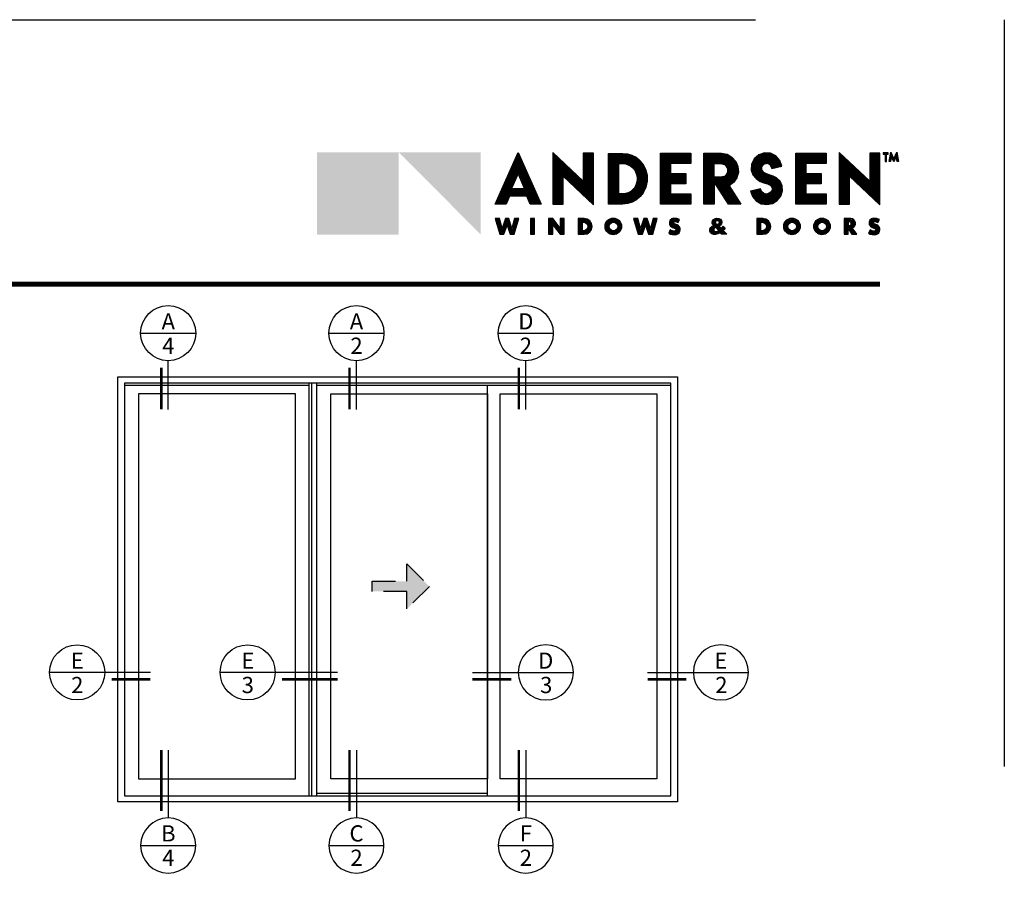
# Model space of a CAD drawing. Extents: x 0 to 527, y 0 to 528.
# Drawn here: x 218 to 408, y 361 to 528 of the extents above; entities that cross this region are included whole.
import ezdxf
from ezdxf.enums import TextEntityAlignment as Align

# ---------------------------------------------------------------- set-up
doc = ezdxf.new("R2010")
doc.units = 0
doc.header["$LTSCALE"] = 6
doc.header["$MEASUREMENT"] = 0
doc.linetypes.add('DASHED', pattern=[0.75, 0.5, -0.25])
for name, color, linetype in [('A-ANNO-DIMS', 3, 'CONTINUOUS'), ('A-ANNO-TEXT', 4, 'CONTINUOUS'), ('A-ELEV-GLAZ-OPERATION', 1, 'DASHED'), ('A-ELEV-GLAZ-SIGHTLINES', 6, 'CONTINUOUS')]:
    doc.layers.add(name, color=color, linetype=linetype)
doc.layers.add('PLOT VIEW', color=1, linetype='DASHED', plot=False)
doc.styles.add('ADF Bold', font='segoeuib.ttf')
doc.styles.add('ADF Dims', font='segoeui.ttf', dxfattribs={"width": 0.75})
doc.styles.add('ADF Text', font='FRABK.TTF', dxfattribs={"width": 0.85})
pattern_1 = [(45, (-67.106464, -569.449621), (-0.00883883476, 0.00883883476), []), (135, (-67.106464, -569.449621), (-0.00883883476, -0.00883883476), [])]

# ---------------------------------------------------------------- blocks, each defined once
blk = doc.blocks.new('*U16')
at = {"layer": 'A-ANNO-TEXT'}
for p, q in [((-0.443, -0.443), (0.443, -0.443)), ((0, -1.67), (0, -0.886))]:
    blk.add_line(p, q, dxfattribs=at)
at = {"layer": 'A-ANNO-TEXT', "const_width": 0.04}
blk.add_lwpolyline([(-0.111, -1.67), (-0.111, -0.997)], dxfattribs=at)
at = {"layer": 'A-ANNO-TEXT'}
blk.add_circle((0, -0.443), 0.443, dxfattribs=at)
blk = doc.blocks.new('Gliding Window Handing')
at = {"layer": 'A-ELEV-GLAZ-OPERATION'}
h = blk.add_hatch(color=256, dxfattribs=at)
h.dxf.hatch_style = 1
h.paths.add_polyline_path([(7.36, -0.01), (4.48, 2.88), (4.48, 0.65), (0, 0.65), (0, -0.65), (4.48, -0.65), (4.48, -2.89)])
blk.add_lwpolyline([(4.48, 2.88), (7.36, -0.01), (4.48, -2.89), (4.48, -0.65), (0, -0.65), (0, 0.65), (4.48, 0.65)], close=True, dxfattribs=at)
blk = doc.blocks.new('AW Detail Section Balloon Left')
at = {"layer": 'A-ANNO-TEXT'}
blk.add_line((1.622, 0), (0, 0), dxfattribs=at)
at = {"layer": 'A-ANNO-TEXT', "const_width": 0.04}
blk.add_lwpolyline([(1.622, -0.111), (0.997, -0.111)], dxfattribs=at)
at = {"layer": 'A-ANNO-TEXT'}
blk.add_circle((0.443, 0), 0.443, dxfattribs=at)
blk = doc.blocks.new('*U17')
at = {"layer": 'A-ANNO-TEXT'}
for p, q in [((-0.443, -0.443), (0.443, -0.443)), ((0, -1.977), (0, -0.886))]:
    blk.add_line(p, q, dxfattribs=at)
at = {"layer": 'A-ANNO-TEXT', "const_width": 0.04}
blk.add_lwpolyline([(-0.111, -1.977), (-0.111, -0.997)], dxfattribs=at)
at = {"layer": 'A-ANNO-TEXT'}
blk.add_circle((0, -0.443), 0.443, dxfattribs=at)
blk = doc.blocks.new('*U18')
at = {"layer": 'A-ANNO-TEXT'}
for p, q in [((-0.443, -0.443), (0.443, -0.443)), ((0, -1.976), (0, -0.886))]:
    blk.add_line(p, q, dxfattribs=at)
at = {"layer": 'A-ANNO-TEXT', "const_width": 0.04}
blk.add_lwpolyline([(-0.111, -1.976), (-0.111, -0.997)], dxfattribs=at)
at = {"layer": 'A-ANNO-TEXT'}
blk.add_circle((0, -0.443), 0.443, dxfattribs=at)
blk = doc.blocks.new('*U108')
at = {"layer": 'A-ANNO-TEXT'}
for p, q in [((-0.443, -0.443), (0.443, -0.443)), ((0, -1.977), (0, -0.886))]:
    blk.add_line(p, q, dxfattribs=at)
at = {"layer": 'A-ANNO-TEXT', "const_width": 0.04}
blk.add_lwpolyline([(-0.111, -1.977), (-0.111, -0.997)], dxfattribs=at)
at = {"layer": 'A-ANNO-TEXT'}
blk.add_circle((0, -0.443), 0.443, dxfattribs=at)
blk = doc.blocks.new('Andersen Logo 2020')
at = {"layer": 'A-ANNO-TEXT'}
h = blk.add_hatch(color=7, dxfattribs=at)
h.dxf.hatch_style = 1
h.paths.add_polyline_path([(-9.237, -1.484), (-10.555, -2.806), (-9.237, -2.806)])
h = blk.add_hatch(color=30, dxfattribs=at)
h.dxf.hatch_style = 1
h.paths.add_polyline_path([(-9.237, -1.484), (-10.555, -1.484), (-10.555, -2.806)])
h.paths.add_polyline_path([(-7.918, -1.484), (-9.237, -1.484), (-7.918, -2.806)])
h = blk.add_hatch(color=7, dxfattribs=at)
h.dxf.hatch_style = 1
h.paths.add_polyline_path([(-7.317, -1.487), (-7.687, -2.315), (-7.512, -2.315), (-7.457, -2.191), (-7.178, -2.191), (-7.122, -2.315), (-6.947, -2.315)])
h.paths.add_polyline_path([(-7.213, -2.066), (-7.422, -2.066), (-7.317, -1.827)], flags=16)
h.paths.add_polyline_path([(-6.107, -1.5), (-6.27, -1.5), (-6.271, -1.95), (-6.76, -1.485), (-6.76, -2.315), (-6.596, -2.315), (-6.596, -1.865), (-6.107, -2.33)])
h.paths.add_polyline_path([(-5.305, -2.135), (-5.264, -2.046), (-5.243, -1.949), (-5.245, -1.85), (-5.27, -1.754), (-5.315, -1.667), (-5.364, -1.61), (-5.422, -1.564), (-5.488, -1.53), (-5.56, -1.509), (-5.634, -1.502), (-5.863, -1.502), (-5.863, -2.315), (-5.633, -2.315), (-5.556, -2.307), (-5.482, -2.284), (-5.413, -2.247), (-5.354, -2.196)])
h.paths.add_polyline_path([(-5.546, -2.134), (-5.589, -2.147), (-5.633, -2.152), (-5.699, -2.152), (-5.699, -1.665), (-5.634, -1.665), (-5.589, -1.669), (-5.546, -1.683), (-5.506, -1.705), (-5.471, -1.734), (-5.443, -1.769), (-5.419, -1.822), (-5.406, -1.879), (-5.406, -1.938), (-5.419, -1.994), (-5.443, -2.047), (-5.471, -2.083), (-5.506, -2.112)], flags=16)
h.paths.add_polyline_path([(-4.541, -2.153), (-4.866, -2.153), (-4.866, -1.989), (-4.621, -1.988), (-4.621, -1.827), (-4.866, -1.826), (-4.866, -1.662), (-4.541, -1.662), (-4.541, -1.5), (-5.029, -1.5), (-5.029, -2.315), (-4.541, -2.315)])
h.paths.add_polyline_path([(-3.926, -2.022), (-3.853, -1.967), (-3.801, -1.892), (-3.777, -1.804), (-3.783, -1.713), (-3.818, -1.629), (-3.879, -1.561), (-3.958, -1.516), (-4.048, -1.5), (-4.332, -1.5), (-4.332, -2.315), (-4.168, -2.315), (-4.168, -1.956), (-3.935, -2.315), (-3.735, -2.315)])
h.paths.add_polyline_path([(-4.056, -1.886), (-4.168, -1.886), (-4.168, -1.666), (-4.056, -1.666), (-3.991, -1.687), (-3.951, -1.742), (-3.951, -1.81), (-3.991, -1.865)], flags=16)
h.paths.add_polyline_path([(-3.094, -2.189), (-3.065, -2.102), (-3.07, -2.022), (-3.104, -1.949), (-3.164, -1.895), (-3.219, -1.865), (-3.279, -1.845), (-3.324, -1.83), (-3.367, -1.809), (-3.399, -1.767), (-3.399, -1.715), (-3.366, -1.674), (-3.316, -1.661), (-3.268, -1.682), (-3.242, -1.728), (-3.239, -1.742), (-3.078, -1.708), (-3.108, -1.616), (-3.172, -1.543), (-3.259, -1.499), (-3.355, -1.493), (-3.447, -1.523), (-3.52, -1.587), (-3.563, -1.674), (-3.57, -1.771), (-3.543, -1.846), (-3.491, -1.907), (-3.425, -1.951), (-3.35, -1.978), (-3.306, -1.991), (-3.264, -2.011), (-3.242, -2.031), (-3.231, -2.059), (-3.234, -2.093), (-3.252, -2.123), (-3.28, -2.143), (-3.324, -2.154), (-3.368, -2.144), (-3.402, -2.114), (-3.419, -2.073), (-3.58, -2.107), (-3.549, -2.194), (-3.491, -2.264), (-3.411, -2.31), (-3.32, -2.325), (-3.23, -2.308), (-3.151, -2.261)])
h.paths.add_polyline_path([(-2.364, -2.153), (-2.69, -2.153), (-2.69, -1.989), (-2.445, -1.988), (-2.445, -1.827), (-2.69, -1.826), (-2.69, -1.662), (-2.364, -1.662), (-2.364, -1.5), (-2.853, -1.5), (-2.853, -2.315), (-2.364, -2.315)])
h.paths.add_polyline_path([(-1.5, -1.5), (-1.663, -1.5), (-1.664, -1.95), (-2.153, -1.485), (-2.153, -2.315), (-1.989, -2.315), (-1.989, -1.865), (-1.5, -2.33)])
h.paths.add_polyline_path([(-1.365, -1.494), (-1.449, -1.494), (-1.449, -1.513), (-1.418, -1.513), (-1.418, -1.63), (-1.397, -1.63), (-1.397, -1.513), (-1.365, -1.513)])
h.paths.add_polyline_path([(-1.237, -1.55), (-1.223, -1.63), (-1.201, -1.63), (-1.23, -1.483), (-1.277, -1.589), (-1.324, -1.483), (-1.353, -1.63), (-1.331, -1.63), (-1.317, -1.55), (-1.277, -1.637)])
h.paths.add_polyline_path([(-7.306, -2.55), (-7.374, -2.55), (-7.417, -2.71), (-7.47, -2.55), (-7.523, -2.55), (-7.576, -2.71), (-7.619, -2.55), (-7.687, -2.55), (-7.613, -2.801), (-7.546, -2.801), (-7.497, -2.656), (-7.447, -2.801), (-7.38, -2.801)])
h.paths.add_polyline_path([(-7.054, -2.55), (-7.119, -2.55), (-7.119, -2.801), (-7.054, -2.801)])
h.paths.add_polyline_path([(-6.576, -2.55), (-6.641, -2.55), (-6.641, -2.703), (-6.762, -2.55), (-6.827, -2.55), (-6.827, -2.801), (-6.762, -2.801), (-6.762, -2.648), (-6.641, -2.801), (-6.576, -2.801)])
h.paths.add_polyline_path([(-6.166, -2.764), (-6.139, -2.724), (-6.129, -2.675), (-6.139, -2.627), (-6.166, -2.586), (-6.207, -2.559), (-6.255, -2.549), (-6.35, -2.549), (-6.35, -2.801), (-6.255, -2.801), (-6.207, -2.792)])
h.paths.add_polyline_path([(-6.268, -2.746), (-6.285, -2.746), (-6.285, -2.605), (-6.268, -2.606), (-6.241, -2.611), (-6.219, -2.626), (-6.204, -2.649), (-6.198, -2.676), (-6.204, -2.702), (-6.219, -2.725), (-6.241, -2.74)], flags=16)
h.paths.add_polyline_path([(-5.655, -2.675, 1), (-5.921, -2.675, 1)])
h.paths.add_polyline_path([(-5.855, -2.675, -1), (-5.717, -2.675, -1)], flags=16)
h.paths.add_polyline_path([(-5.08, -2.55), (-5.148, -2.55), (-5.191, -2.71), (-5.245, -2.55), (-5.297, -2.55), (-5.35, -2.71), (-5.394, -2.55), (-5.462, -2.55), (-5.388, -2.801), (-5.32, -2.801), (-5.271, -2.656), (-5.222, -2.801), (-5.154, -2.801)])
h.paths.add_polyline_path([(-4.712, -2.731), (-4.715, -2.706), (-4.725, -2.683), (-4.741, -2.665), (-4.763, -2.652), (-4.806, -2.636), (-4.814, -2.629), (-4.817, -2.618), (-4.814, -2.608), (-4.805, -2.601), (-4.79, -2.598), (-4.774, -2.599), (-4.759, -2.604), (-4.746, -2.612), (-4.721, -2.563), (-4.766, -2.546), (-4.814, -2.543), (-4.847, -2.552), (-4.873, -2.575), (-4.886, -2.607), (-4.883, -2.642), (-4.866, -2.672), (-4.838, -2.692), (-4.794, -2.709), (-4.783, -2.718), (-4.78, -2.732), (-4.787, -2.745), (-4.8, -2.751), (-4.819, -2.75), (-4.837, -2.747), (-4.855, -2.74), (-4.871, -2.73), (-4.897, -2.781), (-4.869, -2.797), (-4.837, -2.806), (-4.804, -2.808), (-4.771, -2.803), (-4.748, -2.793), (-4.73, -2.777), (-4.717, -2.755)])
h.paths.add_polyline_path([(-4.021, -2.741), (-4.003, -2.722), (-3.988, -2.702), (-4.023, -2.669), (-4.038, -2.688), (-4.055, -2.705), (-4.087, -2.671), (-4.063, -2.657), (-4.047, -2.634), (-4.042, -2.607), (-4.049, -2.58), (-4.066, -2.558), (-4.091, -2.546), (-4.127, -2.543), (-4.161, -2.553), (-4.179, -2.565), (-4.192, -2.583), (-4.198, -2.604), (-4.197, -2.626), (-4.188, -2.647), (-4.173, -2.663), (-4.2, -2.673), (-4.221, -2.693), (-4.233, -2.72), (-4.233, -2.749), (-4.222, -2.776), (-4.202, -2.796), (-4.175, -2.807), (-4.146, -2.807), (-4.106, -2.795), (-4.069, -2.777), (-4.046, -2.801), (-3.964, -2.801)])
h.paths.add_polyline_path([(-4.091, -2.741), (-4.112, -2.752), (-4.128, -2.757), (-4.146, -2.757), (-4.159, -2.752), (-4.169, -2.741), (-4.173, -2.727), (-4.17, -2.712), (-4.161, -2.701), (-4.143, -2.686)], flags=16)
h.paths.add_polyline_path([(-4.119, -2.652), (-4.137, -2.626), (-4.143, -2.612), (-4.14, -2.598), (-4.132, -2.586), (-4.118, -2.58), (-4.103, -2.582), (-4.092, -2.59), (-4.085, -2.604), (-4.087, -2.618), (-4.099, -2.638)], flags=16)
h.paths.add_polyline_path([(-3.294, -2.764), (-3.267, -2.724), (-3.257, -2.675), (-3.267, -2.627), (-3.294, -2.586), (-3.335, -2.559), (-3.383, -2.549), (-3.478, -2.549), (-3.478, -2.801), (-3.383, -2.801), (-3.335, -2.792)])
h.paths.add_polyline_path([(-3.369, -2.74), (-3.396, -2.746), (-3.413, -2.746), (-3.413, -2.605), (-3.396, -2.606), (-3.369, -2.611), (-3.346, -2.626), (-3.331, -2.649), (-3.326, -2.676), (-3.331, -2.702), (-3.346, -2.725)], flags=16)
h.paths.add_polyline_path([(-2.783, -2.675, 1), (-3.048, -2.675, 1)])
h.paths.add_polyline_path([(-2.982, -2.675, -1), (-2.845, -2.675, -1)], flags=16)
h.paths.add_polyline_path([(-2.3, -2.675, 1), (-2.565, -2.675, 1)])
h.paths.add_polyline_path([(-2.499, -2.675, -1), (-2.362, -2.675, -1)], flags=16)
h.paths.add_polyline_path([(-1.946, -2.7), (-1.922, -2.687), (-1.904, -2.667), (-1.894, -2.642), (-1.894, -2.615), (-1.902, -2.589), (-1.92, -2.568), (-1.943, -2.555), (-1.969, -2.55), (-2.077, -2.55), (-2.077, -2.801), (-2.012, -2.801), (-2.012, -2.706), (-1.951, -2.801), (-1.869, -2.801)])
h.paths.add_polyline_path([(-1.976, -2.657), (-1.991, -2.661), (-2.012, -2.661), (-2.012, -2.601), (-1.991, -2.601), (-1.976, -2.605), (-1.965, -2.616), (-1.961, -2.631), (-1.965, -2.646)], flags=16)
h.paths.add_polyline_path([(-1.505, -2.755), (-1.5, -2.731), (-1.503, -2.706), (-1.513, -2.683), (-1.529, -2.665), (-1.551, -2.652), (-1.594, -2.636), (-1.602, -2.629), (-1.606, -2.618), (-1.602, -2.608), (-1.594, -2.601), (-1.578, -2.598), (-1.562, -2.599), (-1.548, -2.604), (-1.534, -2.612), (-1.509, -2.563), (-1.554, -2.546), (-1.602, -2.543), (-1.635, -2.552), (-1.661, -2.575), (-1.674, -2.607), (-1.672, -2.642), (-1.654, -2.672), (-1.626, -2.692), (-1.582, -2.709), (-1.571, -2.718), (-1.568, -2.732), (-1.575, -2.745), (-1.588, -2.751), (-1.607, -2.75), (-1.625, -2.747), (-1.643, -2.74), (-1.659, -2.73), (-1.686, -2.781), (-1.657, -2.797), (-1.625, -2.806), (-1.592, -2.808), (-1.559, -2.803), (-1.537, -2.793), (-1.518, -2.777)])
h = blk.add_hatch(dxfattribs=at)
h.set_pattern_fill('ANSI37', scale=0.1)
h.set_pattern_definition(pattern_1)
h.paths.add_polyline_path([(-3.94, -2.019), (-3.86, -1.96), (-3.811, -1.888), (-3.787, -1.803), (-3.793, -1.715), (-3.827, -1.634), (-3.885, -1.569), (-3.962, -1.526), (-4.049, -1.51), (-4.322, -1.51), (-4.322, -2.305), (-4.178, -2.305), (-4.178, -1.923), (-3.93, -2.305), (-3.754, -2.305)])
h.paths.add_polyline_path([(-4.054, -1.896), (-4.178, -1.896), (-4.178, -1.656), (-4.054, -1.656), (-3.985, -1.678), (-3.941, -1.739), (-3.941, -1.813), (-3.985, -1.874)], flags=16)
h.paths.add_polyline_path([(-4.056, -1.886), (-4.168, -1.886), (-4.168, -1.666), (-4.056, -1.666), (-3.991, -1.687), (-3.951, -1.742), (-3.951, -1.81), (-3.991, -1.865)], flags=0)
h.paths.add_polyline_path([(-3.103, -2.184), (-3.075, -2.1), (-3.08, -2.024), (-3.113, -1.955), (-3.169, -1.903), (-3.223, -1.874), (-3.282, -1.855), (-3.328, -1.84), (-3.374, -1.817), (-3.409, -1.771), (-3.408, -1.712), (-3.372, -1.665), (-3.315, -1.65), (-3.26, -1.674), (-3.233, -1.724), (-3.232, -1.731), (-3.091, -1.701), (-3.117, -1.621), (-3.178, -1.551), (-3.261, -1.509), (-3.354, -1.503), (-3.442, -1.532), (-3.512, -1.593), (-3.553, -1.677), (-3.559, -1.769), (-3.534, -1.841), (-3.485, -1.899), (-3.421, -1.942), (-3.347, -1.969), (-3.302, -1.981), (-3.259, -2.003), (-3.234, -2.025), (-3.22, -2.057), (-3.224, -2.096), (-3.244, -2.13), (-3.276, -2.152), (-3.324, -2.164), (-3.372, -2.153), (-3.41, -2.12), (-3.425, -2.084), (-3.567, -2.114), (-3.541, -2.189), (-3.484, -2.256), (-3.407, -2.3), (-3.32, -2.315), (-3.234, -2.299), (-3.158, -2.253)])
h.paths.add_polyline_path([(-4.631, -1.979), (-4.631, -1.837), (-4.876, -1.836), (-4.876, -1.652), (-4.551, -1.652), (-4.551, -1.51), (-5.019, -1.51), (-5.019, -2.305), (-4.551, -2.305), (-4.551, -2.163), (-4.876, -2.163), (-4.876, -1.979)])
h.paths.add_polyline_path([(-2.7, -1.836), (-2.7, -1.652), (-2.374, -1.652), (-2.374, -1.51), (-2.843, -1.51), (-2.843, -2.305), (-2.374, -2.305), (-2.374, -2.163), (-2.7, -2.163), (-2.7, -1.979), (-2.455, -1.979), (-2.455, -1.837)])
h.paths.add_polyline_path([(-2.143, -2.305), (-1.999, -2.305), (-1.999, -1.842), (-1.51, -2.307), (-1.51, -1.51), (-1.653, -1.51), (-1.654, -1.973), (-2.143, -1.508)])
h.paths.add_polyline_path([(-5.853, -2.305), (-5.634, -2.305), (-5.558, -2.298), (-5.486, -2.275), (-5.419, -2.239), (-5.361, -2.189), (-5.314, -2.13), (-5.273, -2.042), (-5.253, -1.948), (-5.255, -1.852), (-5.279, -1.758), (-5.324, -1.672), (-5.371, -1.617), (-5.428, -1.572), (-5.492, -1.539), (-5.562, -1.519), (-5.635, -1.512), (-5.853, -1.512)])
h.paths.add_polyline_path([(-5.709, -1.655), (-5.634, -1.655), (-5.587, -1.66), (-5.542, -1.674), (-5.5, -1.696), (-5.464, -1.727), (-5.434, -1.764), (-5.409, -1.819), (-5.396, -1.878), (-5.396, -1.939), (-5.409, -1.998), (-5.434, -2.053), (-5.464, -2.09), (-5.5, -2.121), (-5.542, -2.143), (-5.587, -2.157), (-5.633, -2.162), (-5.709, -2.162)], flags=16)
h.paths.add_polyline_path([(-5.699, -1.665), (-5.634, -1.665), (-5.589, -1.669), (-5.546, -1.683), (-5.506, -1.705), (-5.471, -1.734), (-5.443, -1.769), (-5.419, -1.822), (-5.406, -1.879), (-5.406, -1.938), (-5.419, -1.994), (-5.443, -2.047), (-5.471, -2.083), (-5.506, -2.112), (-5.546, -2.134), (-5.589, -2.147), (-5.633, -2.152), (-5.699, -2.152)], flags=0)
h.paths.add_polyline_path([(-6.75, -1.508), (-6.75, -2.305), (-6.606, -2.305), (-6.606, -1.842), (-6.117, -2.307), (-6.117, -1.51), (-6.26, -1.51), (-6.261, -1.973)])
h.paths.add_polyline_path([(-7.171, -2.181), (-7.116, -2.305), (-6.963, -2.305), (-7.317, -1.511), (-7.672, -2.305), (-7.519, -2.305), (-7.463, -2.181)])
h.paths.add_polyline_path([(-7.197, -2.076), (-7.438, -2.076), (-7.317, -1.803)], flags=16)
h.paths.add_polyline_path([(-7.213, -2.066), (-7.422, -2.066), (-7.317, -1.827)], flags=0)
h = blk.add_hatch(dxfattribs=at)
h.set_pattern_fill('ANSI37', scale=0.1)
h.set_pattern_definition(pattern_1)
h.paths.add_polyline_path([(-6.139, -2.675), (-6.148, -2.631), (-6.173, -2.593), (-6.211, -2.568), (-6.256, -2.559), (-6.34, -2.559), (-6.34, -2.791), (-6.256, -2.791), (-6.211, -2.782), (-6.173, -2.757), (-6.148, -2.72)])
h.paths.add_polyline_path([(-6.194, -2.706), (-6.211, -2.732), (-6.238, -2.75), (-6.267, -2.756), (-6.295, -2.756), (-6.295, -2.595), (-6.267, -2.596), (-6.238, -2.601), (-6.211, -2.619), (-6.194, -2.645), (-6.188, -2.676)], flags=16)
h.paths.add_polyline_path([(-6.204, -2.702), (-6.219, -2.725), (-6.241, -2.74), (-6.268, -2.746), (-6.285, -2.746), (-6.285, -2.605), (-6.268, -2.606), (-6.241, -2.611), (-6.219, -2.626), (-6.204, -2.649), (-6.198, -2.676)], flags=0)
h.paths.add_polyline_path([(-5.665, -2.675, 1), (-5.911, -2.675, 1)])
h.paths.add_polyline_path([(-5.865, -2.675, -1), (-5.707, -2.675, -1)], flags=16)
h.paths.add_polyline_path([(-5.855, -2.675, -1), (-5.717, -2.675, -1)], flags=0)
h.paths.add_polyline_path([(-5.19, -2.745), (-5.252, -2.56), (-5.29, -2.56), (-5.351, -2.745), (-5.401, -2.56), (-5.448, -2.56), (-5.38, -2.791), (-5.327, -2.791), (-5.271, -2.625), (-5.215, -2.791), (-5.162, -2.791), (-5.094, -2.56), (-5.141, -2.56)])
h.paths.add_polyline_path([(-4.77, -2.734), (-4.78, -2.753), (-4.798, -2.761), (-4.82, -2.76), (-4.84, -2.756), (-4.859, -2.749), (-4.867, -2.744), (-4.884, -2.777), (-4.865, -2.787), (-4.835, -2.796), (-4.804, -2.798), (-4.774, -2.794), (-4.754, -2.785), (-4.738, -2.77), (-4.727, -2.752), (-4.722, -2.73), (-4.724, -2.709), (-4.733, -2.689), (-4.748, -2.673), (-4.767, -2.661), (-4.811, -2.644), (-4.823, -2.635), (-4.828, -2.618), (-4.823, -2.602), (-4.81, -2.592), (-4.791, -2.588), (-4.772, -2.589), (-4.755, -2.594), (-4.75, -2.598), (-4.735, -2.568), (-4.768, -2.556), (-4.813, -2.553), (-4.842, -2.561), (-4.864, -2.581), (-4.876, -2.609), (-4.874, -2.639), (-4.859, -2.665), (-4.833, -2.683), (-4.789, -2.7), (-4.774, -2.713)])
h.paths.add_polyline_path([(-6.586, -2.791), (-6.586, -2.56), (-6.631, -2.56), (-6.631, -2.732), (-6.767, -2.56), (-6.817, -2.56), (-6.817, -2.791), (-6.772, -2.791), (-6.772, -2.619), (-6.637, -2.791)])
h.paths.add_polyline_path([(-7.064, -2.56), (-7.109, -2.56), (-7.109, -2.791), (-7.064, -2.791)])
h.paths.add_polyline_path([(-7.319, -2.56), (-7.366, -2.56), (-7.416, -2.745), (-7.478, -2.56), (-7.515, -2.56), (-7.577, -2.745), (-7.627, -2.56), (-7.674, -2.56), (-7.606, -2.791), (-7.553, -2.791), (-7.497, -2.625), (-7.44, -2.791), (-7.387, -2.791)])
h = blk.add_hatch(dxfattribs=at)
h.set_pattern_fill('ANSI37', scale=0.1)
h.set_pattern_definition(pattern_1)
h.paths.add_polyline_path([(-4.034, -2.741), (-4.011, -2.716), (-4.001, -2.703), (-4.022, -2.684), (-4.031, -2.695), (-4.056, -2.719), (-4.103, -2.669), (-4.07, -2.65), (-4.057, -2.63), (-4.052, -2.607), (-4.058, -2.584), (-4.073, -2.566), (-4.094, -2.555), (-4.126, -2.553), (-4.157, -2.562), (-4.172, -2.572), (-4.183, -2.588), (-4.188, -2.606), (-4.187, -2.624), (-4.179, -2.641), (-4.156, -2.667), (-4.195, -2.682), (-4.213, -2.699), (-4.223, -2.722), (-4.223, -2.747), (-4.214, -2.77), (-4.196, -2.788), (-4.173, -2.797), (-4.147, -2.797), (-4.11, -2.786), (-4.067, -2.765), (-4.042, -2.791), (-3.987, -2.791)])
h.paths.add_polyline_path([(-4.075, -2.743), (-4.108, -2.761), (-4.127, -2.767), (-4.147, -2.767), (-4.165, -2.76), (-4.178, -2.746), (-4.183, -2.727), (-4.18, -2.708), (-4.168, -2.694), (-4.142, -2.673)], flags=16)
h.paths.add_polyline_path([(-4.121, -2.665), (-4.146, -2.631), (-4.153, -2.613), (-4.15, -2.594), (-4.138, -2.578), (-4.12, -2.57), (-4.1, -2.572), (-4.084, -2.584), (-4.075, -2.602), (-4.077, -2.622), (-4.092, -2.646)], flags=16)
h = blk.add_hatch(dxfattribs=at)
h.set_pattern_fill('ANSI37', scale=0.1)
h.set_pattern_definition(pattern_1)
h.paths.add_polyline_path([(-1.988, -2.677), (-2.012, -2.677), (-1.942, -2.785), (-1.9, -2.785), (-1.974, -2.688), (-1.953, -2.686), (-1.932, -2.674), (-1.917, -2.658), (-1.91, -2.638), (-1.909, -2.617), (-1.916, -2.597), (-1.93, -2.58), (-1.948, -2.57), (-1.971, -2.566), (-2.061, -2.566), (-2.061, -2.785), (-2.027, -2.785), (-2.027, -2.586), (-1.988, -2.586), (-1.967, -2.591), (-1.951, -2.608), (-1.944, -2.631), (-1.951, -2.654), (-1.967, -2.671)])
h.paths.add_polyline_path([(-1.577, -2.7), (-1.562, -2.713), (-1.558, -2.734), (-1.568, -2.753), (-1.587, -2.761), (-1.608, -2.76), (-1.628, -2.756), (-1.647, -2.749), (-1.655, -2.744), (-1.672, -2.777), (-1.653, -2.787), (-1.623, -2.796), (-1.593, -2.798), (-1.562, -2.794), (-1.542, -2.785), (-1.526, -2.77), (-1.515, -2.752), (-1.51, -2.73), (-1.512, -2.709), (-1.521, -2.689), (-1.536, -2.673), (-1.555, -2.661), (-1.599, -2.644), (-1.611, -2.635), (-1.616, -2.618), (-1.611, -2.602), (-1.598, -2.592), (-1.579, -2.588), (-1.561, -2.589), (-1.543, -2.594), (-1.538, -2.598), (-1.523, -2.568), (-1.556, -2.556), (-1.601, -2.553), (-1.63, -2.561), (-1.652, -2.581), (-1.664, -2.609), (-1.662, -2.639), (-1.647, -2.665), (-1.621, -2.683)])
h.paths.add_polyline_path([(-2.549, -2.675, 1), (-2.315, -2.675, 1)])
h.paths.add_polyline_path([(-2.346, -2.675, -1), (-2.515, -2.675, -1)], flags=16)
h.paths.add_polyline_path([(-2.362, -2.675, -1), (-2.499, -2.675, -1)], flags=0)
h.paths.add_polyline_path([(-3.032, -2.675, 1), (-2.798, -2.675, 1)])
h.paths.add_polyline_path([(-2.829, -2.675, -1), (-2.998, -2.675, -1)], flags=16)
h.paths.add_polyline_path([(-2.845, -2.675, -1), (-2.982, -2.675, -1)], flags=0)
h.paths.add_polyline_path([(-3.468, -2.791), (-3.384, -2.791), (-3.339, -2.782), (-3.301, -2.757), (-3.276, -2.72), (-3.267, -2.675), (-3.276, -2.631), (-3.301, -2.593), (-3.339, -2.568), (-3.384, -2.559), (-3.468, -2.559)])
h.paths.add_polyline_path([(-3.423, -2.595), (-3.395, -2.596), (-3.365, -2.601), (-3.339, -2.619), (-3.322, -2.645), (-3.316, -2.676), (-3.322, -2.706), (-3.339, -2.732), (-3.365, -2.75), (-3.395, -2.756), (-3.423, -2.756)], flags=16)
h.paths.add_polyline_path([(-3.413, -2.605), (-3.396, -2.606), (-3.369, -2.611), (-3.346, -2.626), (-3.331, -2.649), (-3.326, -2.676), (-3.331, -2.702), (-3.346, -2.725), (-3.369, -2.74), (-3.396, -2.746), (-3.413, -2.746)], flags=0)
at = {"layer": 'A-ANNO-TEXT', "color": 7}
for p, q in [((-1.439, -1.503), (-1.375, -1.503)), ((-1.407, -1.62), (-1.407, -1.503))]:
    blk.add_line(p, q, dxfattribs=at)
for points in [[(-7.178, -2.191), (-7.457, -2.191), (-7.512, -2.315), (-7.687, -2.315), (-7.317, -1.487), (-6.947, -2.315), (-7.122, -2.315)], [(-7.171, -2.181), (-7.463, -2.181), (-7.519, -2.305), (-7.672, -2.305), (-7.317, -1.511), (-6.963, -2.305), (-7.116, -2.305)], [(-6.596, -1.865), (-6.107, -2.33), (-6.107, -1.5), (-6.27, -1.5), (-6.271, -1.95), (-6.76, -1.485), (-6.76, -2.315), (-6.596, -2.315)], [(-6.606, -1.842), (-6.117, -2.307), (-6.117, -1.51), (-6.26, -1.51), (-6.261, -1.973), (-6.75, -1.508), (-6.75, -2.305), (-6.606, -2.305)], [(-5.633, -2.315), (-5.863, -2.315), (-5.863, -1.502), (-5.634, -1.502), (-5.56, -1.509), (-5.488, -1.53), (-5.422, -1.564), (-5.364, -1.61), (-5.315, -1.667), (-5.27, -1.754), (-5.245, -1.85), (-5.243, -1.949), (-5.264, -2.046), (-5.305, -2.135), (-5.354, -2.196), (-5.413, -2.247), (-5.482, -2.284), (-5.556, -2.307)], [(-5.634, -2.305), (-5.853, -2.305), (-5.853, -1.512), (-5.635, -1.512), (-5.562, -1.519), (-5.492, -1.539), (-5.428, -1.572), (-5.371, -1.617), (-5.324, -1.672), (-5.279, -1.758), (-5.255, -1.852), (-5.253, -1.948), (-5.273, -2.042), (-5.314, -2.13), (-5.361, -2.189), (-5.419, -2.239), (-5.486, -2.275), (-5.558, -2.298)], [(-4.541, -1.5), (-4.541, -1.662), (-4.866, -1.662), (-4.866, -1.826), (-4.621, -1.827), (-4.621, -1.988), (-4.866, -1.989), (-4.866, -2.153), (-4.541, -2.153), (-4.541, -2.315), (-5.029, -2.315), (-5.029, -1.5)], [(-4.551, -1.51), (-4.551, -1.652), (-4.876, -1.652), (-4.876, -1.836), (-4.631, -1.837), (-4.631, -1.979), (-4.876, -1.979), (-4.876, -2.163), (-4.551, -2.163), (-4.551, -2.305), (-5.019, -2.305), (-5.019, -1.51)], [(-3.879, -1.561), (-3.818, -1.629), (-3.783, -1.713), (-3.777, -1.804), (-3.801, -1.892), (-3.853, -1.967), (-3.926, -2.022), (-3.735, -2.315), (-3.935, -2.315), (-4.168, -1.956), (-4.168, -2.315), (-4.332, -2.315), (-4.332, -1.5), (-4.048, -1.5), (-3.958, -1.516)], [(-3.885, -1.569), (-3.827, -1.634), (-3.793, -1.715), (-3.787, -1.803), (-3.811, -1.888), (-3.86, -1.96), (-3.94, -2.019), (-3.754, -2.305), (-3.93, -2.305), (-4.178, -1.923), (-4.178, -2.305), (-4.322, -2.305), (-4.322, -1.51), (-4.049, -1.51), (-3.962, -1.526)], [(-3.367, -1.809), (-3.399, -1.767), (-3.399, -1.715), (-3.366, -1.674), (-3.316, -1.661), (-3.268, -1.682), (-3.242, -1.728), (-3.239, -1.742), (-3.078, -1.708), (-3.108, -1.616), (-3.172, -1.543), (-3.259, -1.499), (-3.355, -1.493), (-3.447, -1.523), (-3.52, -1.587), (-3.563, -1.674), (-3.57, -1.771), (-3.543, -1.846), (-3.491, -1.907), (-3.425, -1.951), (-3.35, -1.978), (-3.306, -1.991), (-3.264, -2.011), (-3.242, -2.031), (-3.231, -2.059), (-3.234, -2.093), (-3.252, -2.123), (-3.28, -2.143), (-3.324, -2.154), (-3.368, -2.144), (-3.402, -2.114), (-3.419, -2.073), (-3.58, -2.107), (-3.549, -2.194), (-3.491, -2.264), (-3.411, -2.31), (-3.32, -2.325), (-3.23, -2.308), (-3.151, -2.261), (-3.094, -2.189), (-3.065, -2.102), (-3.07, -2.022), (-3.104, -1.949), (-3.164, -1.895), (-3.219, -1.865), (-3.279, -1.845), (-3.324, -1.83)], [(-3.374, -1.817), (-3.409, -1.771), (-3.408, -1.712), (-3.372, -1.665), (-3.315, -1.65), (-3.26, -1.674), (-3.233, -1.724), (-3.232, -1.731), (-3.091, -1.701), (-3.117, -1.621), (-3.178, -1.551), (-3.261, -1.509), (-3.354, -1.503), (-3.442, -1.532), (-3.512, -1.593), (-3.553, -1.677), (-3.559, -1.769), (-3.534, -1.841), (-3.485, -1.899), (-3.421, -1.942), (-3.347, -1.969), (-3.302, -1.981), (-3.259, -2.003), (-3.234, -2.025), (-3.22, -2.057), (-3.224, -2.096), (-3.244, -2.13), (-3.276, -2.152), (-3.324, -2.164), (-3.372, -2.153), (-3.41, -2.12), (-3.425, -2.084), (-3.567, -2.114), (-3.541, -2.189), (-3.484, -2.256), (-3.407, -2.3), (-3.32, -2.315), (-3.234, -2.299), (-3.158, -2.253), (-3.103, -2.184), (-3.075, -2.1), (-3.08, -2.024), (-3.113, -1.955), (-3.169, -1.903), (-3.223, -1.874), (-3.282, -1.855), (-3.328, -1.84)], [(-2.364, -1.5), (-2.364, -1.662), (-2.69, -1.662), (-2.69, -1.826), (-2.445, -1.827), (-2.445, -1.988), (-2.69, -1.989), (-2.69, -2.153), (-2.364, -2.153), (-2.364, -2.315), (-2.853, -2.315), (-2.853, -1.5)], [(-2.374, -1.51), (-2.374, -1.652), (-2.7, -1.652), (-2.7, -1.836), (-2.455, -1.837), (-2.455, -1.979), (-2.7, -1.979), (-2.7, -2.163), (-2.374, -2.163), (-2.374, -2.305), (-2.843, -2.305), (-2.843, -1.51)], [(-1.989, -1.865), (-1.5, -2.33), (-1.5, -1.5), (-1.663, -1.5), (-1.664, -1.95), (-2.153, -1.485), (-2.153, -2.315), (-1.989, -2.315)], [(-1.999, -1.842), (-1.51, -2.307), (-1.51, -1.51), (-1.653, -1.51), (-1.654, -1.973), (-2.143, -1.508), (-2.143, -2.305), (-1.999, -2.305)], [(-1.449, -1.494), (-1.449, -1.513), (-1.418, -1.513), (-1.418, -1.63), (-1.397, -1.63), (-1.397, -1.513), (-1.365, -1.513), (-1.365, -1.494)], [(-1.277, -1.637), (-1.317, -1.55), (-1.331, -1.63), (-1.353, -1.63), (-1.324, -1.483), (-1.277, -1.589), (-1.23, -1.483), (-1.201, -1.63), (-1.223, -1.63), (-1.237, -1.55)], [(-5.633, -2.162), (-5.709, -2.162), (-5.709, -1.655), (-5.634, -1.655), (-5.587, -1.66), (-5.542, -1.674), (-5.5, -1.696), (-5.464, -1.727), (-5.434, -1.764), (-5.409, -1.819), (-5.396, -1.878), (-5.396, -1.939), (-5.409, -1.998), (-5.434, -2.053), (-5.464, -2.09), (-5.5, -2.121), (-5.542, -2.143), (-5.587, -2.157)], [(-5.633, -2.152), (-5.699, -2.152), (-5.699, -1.665), (-5.634, -1.665), (-5.589, -1.669), (-5.546, -1.683), (-5.506, -1.705), (-5.471, -1.734), (-5.443, -1.769), (-5.419, -1.822), (-5.406, -1.879), (-5.406, -1.938), (-5.419, -1.994), (-5.443, -2.047), (-5.471, -2.083), (-5.506, -2.112), (-5.546, -2.134), (-5.589, -2.147)], [(-3.985, -1.678), (-3.941, -1.739), (-3.941, -1.813), (-3.985, -1.874), (-4.054, -1.896), (-4.178, -1.896), (-4.178, -1.656), (-4.054, -1.656)], [(-3.991, -1.687), (-3.951, -1.742), (-3.951, -1.81), (-3.991, -1.865), (-4.056, -1.886), (-4.168, -1.886), (-4.168, -1.666), (-4.056, -1.666)], [(-7.438, -2.076), (-7.197, -2.076), (-7.317, -1.803)], [(-7.422, -2.066), (-7.213, -2.066), (-7.317, -1.827)], [(-7.497, -2.656), (-7.447, -2.801), (-7.38, -2.801), (-7.306, -2.55), (-7.374, -2.55), (-7.417, -2.71), (-7.47, -2.55), (-7.523, -2.55), (-7.576, -2.71), (-7.619, -2.55), (-7.687, -2.55), (-7.613, -2.801), (-7.546, -2.801)], [(-7.497, -2.625), (-7.44, -2.791), (-7.387, -2.791), (-7.319, -2.56), (-7.366, -2.56), (-7.416, -2.745), (-7.478, -2.56), (-7.515, -2.56), (-7.577, -2.745), (-7.627, -2.56), (-7.674, -2.56), (-7.606, -2.791), (-7.553, -2.791)], [(-7.054, -2.801), (-7.054, -2.55), (-7.119, -2.55), (-7.119, -2.801)], [(-7.064, -2.791), (-7.064, -2.56), (-7.109, -2.56), (-7.109, -2.791)], [(-6.576, -2.801), (-6.576, -2.55), (-6.641, -2.55), (-6.641, -2.703), (-6.762, -2.55), (-6.827, -2.55), (-6.827, -2.801), (-6.762, -2.801), (-6.762, -2.648), (-6.641, -2.801)], [(-6.586, -2.791), (-6.586, -2.56), (-6.631, -2.56), (-6.631, -2.732), (-6.767, -2.56), (-6.817, -2.56), (-6.817, -2.791), (-6.772, -2.791), (-6.772, -2.619), (-6.637, -2.791)], [(-6.166, -2.586), (-6.207, -2.559), (-6.255, -2.549), (-6.35, -2.549), (-6.35, -2.801), (-6.255, -2.801), (-6.207, -2.792), (-6.166, -2.764), (-6.139, -2.724), (-6.129, -2.675), (-6.139, -2.627)], [(-6.173, -2.593), (-6.211, -2.568), (-6.256, -2.559), (-6.34, -2.559), (-6.34, -2.791), (-6.256, -2.791), (-6.211, -2.782), (-6.173, -2.757), (-6.148, -2.72), (-6.139, -2.675), (-6.148, -2.631)], [(-6.238, -2.601), (-6.211, -2.619), (-6.194, -2.645), (-6.188, -2.676), (-6.194, -2.706), (-6.211, -2.732), (-6.238, -2.75), (-6.267, -2.756), (-6.295, -2.756), (-6.295, -2.595), (-6.267, -2.596)], [(-6.241, -2.611), (-6.219, -2.626), (-6.204, -2.649), (-6.198, -2.676), (-6.204, -2.702), (-6.219, -2.725), (-6.241, -2.74), (-6.268, -2.746), (-6.285, -2.746), (-6.285, -2.605), (-6.268, -2.606)], [(-5.271, -2.656), (-5.222, -2.801), (-5.154, -2.801), (-5.08, -2.55), (-5.148, -2.55), (-5.191, -2.71), (-5.245, -2.55), (-5.297, -2.55), (-5.35, -2.71), (-5.394, -2.55), (-5.462, -2.55), (-5.388, -2.801), (-5.32, -2.801)], [(-5.271, -2.625), (-5.215, -2.791), (-5.162, -2.791), (-5.094, -2.56), (-5.141, -2.56), (-5.19, -2.745), (-5.252, -2.56), (-5.29, -2.56), (-5.351, -2.745), (-5.401, -2.56), (-5.448, -2.56), (-5.38, -2.791), (-5.327, -2.791)], [(-4.873, -2.575), (-4.886, -2.607), (-4.883, -2.642), (-4.866, -2.672), (-4.838, -2.692), (-4.794, -2.709), (-4.783, -2.718), (-4.78, -2.732), (-4.787, -2.745), (-4.8, -2.751), (-4.819, -2.75), (-4.837, -2.747), (-4.855, -2.74), (-4.871, -2.73), (-4.897, -2.781), (-4.869, -2.797), (-4.837, -2.806), (-4.804, -2.808), (-4.771, -2.803), (-4.748, -2.793), (-4.73, -2.777), (-4.717, -2.755), (-4.712, -2.731), (-4.715, -2.706), (-4.725, -2.683), (-4.741, -2.665), (-4.763, -2.652), (-4.806, -2.636), (-4.814, -2.629), (-4.817, -2.618), (-4.814, -2.608), (-4.805, -2.601), (-4.79, -2.598), (-4.774, -2.599), (-4.759, -2.604), (-4.746, -2.612), (-4.721, -2.563), (-4.766, -2.546), (-4.814, -2.543), (-4.847, -2.552)], [(-4.864, -2.581), (-4.876, -2.609), (-4.874, -2.639), (-4.859, -2.665), (-4.833, -2.683), (-4.789, -2.7), (-4.774, -2.713), (-4.77, -2.734), (-4.78, -2.753), (-4.798, -2.761), (-4.82, -2.76), (-4.84, -2.756), (-4.859, -2.749), (-4.867, -2.744), (-4.884, -2.777), (-4.865, -2.787), (-4.835, -2.796), (-4.804, -2.798), (-4.774, -2.794), (-4.754, -2.785), (-4.738, -2.77), (-4.727, -2.752), (-4.722, -2.73), (-4.724, -2.709), (-4.733, -2.689), (-4.748, -2.673), (-4.767, -2.661), (-4.811, -2.644), (-4.823, -2.635), (-4.828, -2.618), (-4.823, -2.602), (-4.81, -2.592), (-4.791, -2.588), (-4.772, -2.589), (-4.755, -2.594), (-4.75, -2.598), (-4.735, -2.568), (-4.768, -2.556), (-4.813, -2.553), (-4.842, -2.561)], [(-4.233, -2.72), (-4.221, -2.693), (-4.2, -2.673), (-4.173, -2.663), (-4.188, -2.647), (-4.197, -2.626), (-4.198, -2.604), (-4.192, -2.583), (-4.179, -2.565), (-4.161, -2.553), (-4.127, -2.543), (-4.091, -2.546), (-4.066, -2.558), (-4.049, -2.58), (-4.042, -2.607), (-4.047, -2.634), (-4.063, -2.657), (-4.087, -2.671), (-4.055, -2.705), (-4.038, -2.688), (-4.023, -2.669), (-3.988, -2.702), (-4.003, -2.722), (-4.021, -2.741), (-3.964, -2.801), (-4.046, -2.801), (-4.069, -2.777), (-4.106, -2.795), (-4.146, -2.807), (-4.175, -2.807), (-4.202, -2.796), (-4.222, -2.776), (-4.233, -2.749)], [(-4.223, -2.722), (-4.213, -2.699), (-4.195, -2.682), (-4.156, -2.667), (-4.179, -2.641), (-4.187, -2.624), (-4.188, -2.606), (-4.183, -2.588), (-4.172, -2.572), (-4.157, -2.562), (-4.126, -2.553), (-4.094, -2.555), (-4.073, -2.566), (-4.058, -2.584), (-4.052, -2.607), (-4.057, -2.63), (-4.07, -2.65), (-4.103, -2.669), (-4.056, -2.719), (-4.031, -2.695), (-4.022, -2.684), (-4.001, -2.703), (-4.011, -2.716), (-4.034, -2.741), (-3.987, -2.791), (-4.042, -2.791), (-4.067, -2.765), (-4.11, -2.786), (-4.147, -2.797), (-4.173, -2.797), (-4.196, -2.788), (-4.214, -2.77), (-4.223, -2.747)], [(-4.183, -2.727), (-4.178, -2.746), (-4.165, -2.76), (-4.147, -2.767), (-4.127, -2.767), (-4.108, -2.761), (-4.075, -2.743), (-4.142, -2.673), (-4.168, -2.694), (-4.18, -2.708)], [(-4.173, -2.727), (-4.169, -2.741), (-4.159, -2.752), (-4.146, -2.757), (-4.128, -2.757), (-4.112, -2.752), (-4.091, -2.741), (-4.143, -2.686), (-4.161, -2.701), (-4.17, -2.712)], [(-4.15, -2.594), (-4.138, -2.578), (-4.12, -2.57), (-4.1, -2.572), (-4.084, -2.584), (-4.075, -2.602), (-4.077, -2.622), (-4.092, -2.646), (-4.121, -2.665), (-4.146, -2.631), (-4.153, -2.613)], [(-4.14, -2.598), (-4.132, -2.586), (-4.118, -2.58), (-4.103, -2.582), (-4.092, -2.59), (-4.085, -2.604), (-4.087, -2.618), (-4.099, -2.638), (-4.119, -2.652), (-4.137, -2.626), (-4.143, -2.612)], [(-3.294, -2.586), (-3.335, -2.559), (-3.383, -2.549), (-3.478, -2.549), (-3.478, -2.801), (-3.383, -2.801), (-3.335, -2.792), (-3.294, -2.764), (-3.267, -2.724), (-3.257, -2.675), (-3.267, -2.627)], [(-3.301, -2.593), (-3.339, -2.568), (-3.384, -2.559), (-3.468, -2.559), (-3.468, -2.791), (-3.384, -2.791), (-3.339, -2.782), (-3.301, -2.757), (-3.276, -2.72), (-3.267, -2.675), (-3.276, -2.631)], [(-3.365, -2.601), (-3.339, -2.619), (-3.322, -2.645), (-3.316, -2.676), (-3.322, -2.706), (-3.339, -2.732), (-3.365, -2.75), (-3.395, -2.756), (-3.423, -2.756), (-3.423, -2.595), (-3.395, -2.596)], [(-3.369, -2.611), (-3.346, -2.626), (-3.331, -2.649), (-3.326, -2.676), (-3.331, -2.702), (-3.346, -2.725), (-3.369, -2.74), (-3.396, -2.746), (-3.413, -2.746), (-3.413, -2.605), (-3.396, -2.606)], [(-1.894, -2.642), (-1.894, -2.615), (-1.902, -2.589), (-1.92, -2.568), (-1.943, -2.555), (-1.969, -2.55), (-2.077, -2.55), (-2.077, -2.801), (-2.012, -2.801), (-2.012, -2.706), (-1.951, -2.801), (-1.869, -2.801), (-1.946, -2.7), (-1.922, -2.687), (-1.904, -2.667)], [(-1.988, -2.677), (-1.967, -2.671), (-1.951, -2.654), (-1.944, -2.631), (-1.951, -2.608), (-1.967, -2.591), (-1.988, -2.586), (-2.027, -2.586), (-2.027, -2.785), (-2.061, -2.785), (-2.061, -2.566), (-1.971, -2.566), (-1.948, -2.57), (-1.93, -2.58), (-1.916, -2.597), (-1.909, -2.617), (-1.91, -2.638), (-1.917, -2.658), (-1.932, -2.674), (-1.953, -2.686), (-1.974, -2.688), (-1.9, -2.785), (-1.942, -2.785), (-2.012, -2.677)], [(-1.991, -2.601), (-2.012, -2.601), (-2.012, -2.661), (-1.991, -2.661), (-1.976, -2.657), (-1.965, -2.646), (-1.961, -2.631), (-1.965, -2.616), (-1.976, -2.605)], [(-1.661, -2.575), (-1.674, -2.607), (-1.672, -2.642), (-1.654, -2.672), (-1.626, -2.692), (-1.582, -2.709), (-1.571, -2.718), (-1.568, -2.732), (-1.575, -2.745), (-1.588, -2.751), (-1.607, -2.75), (-1.625, -2.747), (-1.643, -2.74), (-1.659, -2.73), (-1.686, -2.781), (-1.657, -2.797), (-1.625, -2.806), (-1.592, -2.808), (-1.559, -2.803), (-1.537, -2.793), (-1.518, -2.777), (-1.505, -2.755), (-1.5, -2.731), (-1.503, -2.706), (-1.513, -2.683), (-1.529, -2.665), (-1.551, -2.652), (-1.594, -2.636), (-1.602, -2.629), (-1.606, -2.618), (-1.602, -2.608), (-1.594, -2.601), (-1.578, -2.598), (-1.562, -2.599), (-1.548, -2.604), (-1.534, -2.612), (-1.509, -2.563), (-1.554, -2.546), (-1.602, -2.543), (-1.635, -2.552)], [(-1.652, -2.581), (-1.664, -2.609), (-1.662, -2.639), (-1.647, -2.665), (-1.621, -2.683), (-1.577, -2.7), (-1.562, -2.713), (-1.558, -2.734), (-1.568, -2.753), (-1.587, -2.761), (-1.608, -2.76), (-1.628, -2.756), (-1.647, -2.749), (-1.655, -2.744), (-1.672, -2.777), (-1.653, -2.787), (-1.623, -2.796), (-1.593, -2.798), (-1.562, -2.794), (-1.542, -2.785), (-1.526, -2.77), (-1.515, -2.752), (-1.51, -2.73), (-1.512, -2.709), (-1.521, -2.689), (-1.536, -2.673), (-1.555, -2.661), (-1.599, -2.644), (-1.611, -2.635), (-1.616, -2.618), (-1.611, -2.602), (-1.598, -2.592), (-1.579, -2.588), (-1.561, -2.589), (-1.543, -2.594), (-1.538, -2.598), (-1.523, -2.568), (-1.556, -2.556), (-1.601, -2.553), (-1.63, -2.561)]]:
    blk.add_lwpolyline(points, close=True, dxfattribs=at)
blk.add_lwpolyline([(-1.34, -1.619), (-1.32, -1.517), (-1.277, -1.613), (-1.233, -1.517), (-1.214, -1.619)], dxfattribs=at)
for centre, radius in [((-5.788, -2.675), 0.133), ((-5.788, -2.675), 0.123), ((-5.786, -2.675), 0.0788), ((-5.786, -2.675), 0.0688), ((-2.915, -2.675), 0.133), ((-2.915, -2.675), 0.117), ((-2.913, -2.675), 0.0844), ((-2.913, -2.675), 0.0688), ((-2.432, -2.675), 0.133), ((-2.432, -2.675), 0.117), ((-2.43, -2.675), 0.0844), ((-2.43, -2.675), 0.0688)]:
    blk.add_circle(centre, radius, dxfattribs=at)
blk = doc.blocks.new('ADF TB Portrait 2020')
at = {"layer": 'A-ANNO-TEXT', "color": 9, "ltscale": 5, "const_width": 0.02}
blk.add_lwpolyline([(0.5, -1.0625), (8, -1.0625)], dxfattribs=at)
at = {"layer": 'PLOT VIEW'}
blk.add_lwpolyline([(8.5, -11), (0, -11), (0, 0), (8.5, 0)], close=True, dxfattribs=at)
at = {"layer": 'A-ANNO-TEXT', "xscale": 0.25, "yscale": 0.25, "zscale": 0.25}
blk.add_blockref('Andersen Logo 2020', (8.375, -0.1618), dxfattribs=at)
at = {"layer": 'A-ANNO-TEXT', "color": 7, "style": 'ADF Bold'}
blk.add_attdef('PRODUCT_SERIES', text='', height=0.1875, dxfattribs=at).set_placement((0.5, -0.5368), align=Align.TOP_LEFT)
at = {"layer": 'A-ANNO-TEXT', "color": 9, "style": 'ADF Bold'}
blk.add_attdef('PRODUCT_DESCRIPTION_001', (0.4905, -0.8693), '', height=0.0832, dxfattribs=at)
at = {"layer": 'A-ANNO-TEXT', "color": 9, "ltscale": 5, "width": 0.75}
for tag, height, style, p in [('SCALE', 0.0832, 'ADF Bold', (8, -9.98)), ('DATE', 0.0833, 'ADF Dims', (8, -10.3039))]:
    blk.add_attdef(tag, text='', height=height, dxfattribs=dict(at, style=style)).set_placement(p, align=Align.BOTTOM_RIGHT)

msp = doc.modelspace()

# ---------------------------------------------------------------- linework, layer by layer
at = {"layer": 'A-ANNO-TEXT'}
msp.add_line((279.34145, 402.13495), (256.68271, 402.13495), dxfattribs=at)
at = {"layer": 'A-ANNO-TEXT', "const_width": 0.48}
msp.add_lwpolyline([(279.34145, 400.80162), (268.64266, 400.80162)], dxfattribs=at)
at = {"layer": 'A-ANNO-TEXT'}
msp.add_circle((261.99602, 402.13495), 5.31331, dxfattribs=at)
at = {"layer": 'A-ELEV-GLAZ-SIGHTLINES'}
for p, q in [((273.84255, 378.29595), (273.84255, 457.91795)), ((274.35254, 378.29595), (274.35254, 457.91795)), ((275.35253, 378.29595), (275.35253, 457.91795)), ((273.84255, 457.47995), (238.24778, 457.47995)), ((343.65378, 457.47995), (275.35253, 457.47995)), ((308.26623, 378.29595), (308.26623, 457.47995)), ((308.26623, 378.75895), (275.35253, 378.75895))]:
    msp.add_line(p, q, dxfattribs=at)
for points in [[(236.95078, 377.13495), (236.95078, 459.13495), (344.95078, 459.13495), (344.95078, 377.13495)], [(238.24778, 378.29595), (343.65378, 378.29595), (343.65378, 457.91795), (238.24778, 457.91795)], [(240.95462, 381.62795), (271.21133, 381.62795), (271.21133, 455.82785), (240.95462, 455.82785)], [(308.26623, 381.62795), (278.00951, 381.62795), (278.00951, 455.82785), (308.26623, 455.82785)], [(340.94694, 381.62795), (310.69023, 381.62795), (310.69023, 455.82785), (340.94694, 455.82785)]]:
    msp.add_lwpolyline(points, close=True, dxfattribs=at)

# ---------------------------------------------------------------- block references
at = {"layer": 'A-ANNO-DIMS', "ltscale": 5, "xscale": 48, "yscale": 48, "zscale": 48}
msp.add_blockref('ADF TB Portrait 2020', (0, 528), dxfattribs=at)
at = {"layer": 'A-ANNO-TEXT', "yscale": 12, "zscale": 12}
for name, p, xscale in [('*U16', (246.65814, 472.87174), 12), ('*U16', (282.97428, 472.87174), 12), ('*U16', (315.65499, 472.87174), 12), ('AW Detail Section Balloon Left', (223.7758, 402.13495), 12), ('AW Detail Section Balloon Left', (324.83689, 402.13495), -12), ('AW Detail Section Balloon Left', (358.63012, 402.13495), -12)]:
    msp.add_blockref(name, p, dxfattribs=dict(at, xscale=xscale))
at = {"layer": 'A-ANNO-TEXT', "xscale": -12, "yscale": 12, "zscale": 12, "rotation": 180}
for name, p in [('*U108', (246.65814, 363.4165)), ('*U17', (282.97428, 363.4165)), ('*U18', (315.65499, 363.4165))]:
    msp.add_blockref(name, p, dxfattribs=at)
at = {"layer": 'A-ELEV-GLAZ-OPERATION', "xscale": 1.5, "yscale": 1.5, "zscale": 1.5}
msp.add_blockref('Gliding Window Handing', (286.00951, 418.7279), dxfattribs=at)

# ---------------------------------------------------------------- texts
at = {"layer": 'A-ANNO-TEXT', "style": 'ADF Text'}
for s, p in [('A', (246.67998, 467.28164)), ('A', (282.99613, 467.28164)), ('D', (315.67684, 467.28164)), ('E', (229.11096, 401.85816)), ('E', (262.01787, 401.85816)), ('D', (319.50173, 401.85816)), ('E', (353.29496, 401.85816)), ('B', (246.67998, 368.53766)), ('C', (282.99613, 368.53766)), ('F', (315.67684, 368.53766))]:
    msp.add_text(s, height=3.125, dxfattribs=at).set_placement(p, align=Align.BOTTOM_CENTER)
for s, p in [('4', (246.67998, 466.68381)), ('2', (282.99613, 466.68381)), ('2', (315.67684, 466.68381)), ('2', (229.11096, 401.26033)), ('3', (262.01787, 401.26033)), ('3', (319.60246, 401.26033)), ('2', (353.3957, 401.26033)), ('4', (246.67998, 367.93983)), ('2', (282.99613, 367.93983)), ('2', (315.67684, 367.93983))]:
    msp.add_text(s, height=3.125, dxfattribs=at).set_placement(p, align=Align.TOP_CENTER)

doc.saveas('drawing.dxf')
